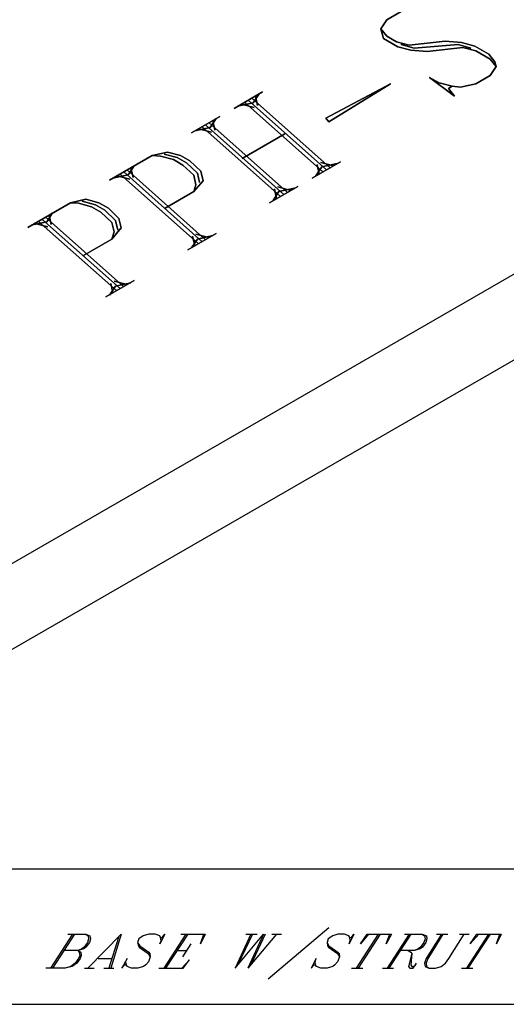
# Model space of a CAD drawing. Units: inches. Extents: x 2.93 to 12.52, y -2.62 to 4.8.
# Drawn here: x 8.88 to 10.18, y -2.62 to 0.02 of the extents above; entities that cross this region are included whole.
import ezdxf

# ---------------------------------------------------------------- set-up
doc = ezdxf.new("R2010")
doc.units = ezdxf.units.IN
doc.header["$MEASUREMENT"] = 0

msp = doc.modelspace()

# ---------------------------------------------------------------- linework, layer by layer
for p, q in [((8.752, -1.495), (11.95, 0.351)), ((11.95, 0.121), (8.752, -1.726)), ((9.858, 0.02), (9.896, 0.042)), ((9.896, 0.042), (9.858, 0.02)), ((9.842, -0.004), (9.858, 0.02)), ((9.858, 0.02), (9.842, -0.004)), ((9.858, -0.024), (9.842, -0.004)), ((9.842, -0.004), (9.858, -0.024)), ((9.849, -0.03), (9.842, -0.004)), ((9.842, -0.004), (9.849, -0.03)), ((9.884, -0.039), (9.858, -0.024)), ((9.858, -0.024), (9.884, -0.039)), ((9.887, -0.052), (9.849, -0.03)), ((9.849, -0.03), (9.887, -0.052)), ((9.918, -0.048), (9.884, -0.039)), ((9.884, -0.039), (9.918, -0.048)), ((9.922, -0.061), (9.887, -0.052)), ((9.887, -0.052), (9.922, -0.061)), ((9.931, -0.056), (9.896, -0.046)), ((9.896, -0.046), (9.931, -0.056)), ((10.014, -0.037), (9.918, -0.048)), ((9.918, -0.048), (10.014, -0.037)), ((10.049, -0.046), (9.931, -0.056)), ((9.931, -0.056), (10.049, -0.046)), ((10.058, -0.041), (10.014, -0.037)), ((10.014, -0.037), (10.058, -0.041)), ((10.083, -0.056), (10.049, -0.046)), ((10.049, -0.046), (10.083, -0.056)), ((10.093, -0.05), (10.058, -0.041)), ((10.058, -0.041), (10.093, -0.05)), ((10.131, -0.072), (10.093, -0.05)), ((10.093, -0.05), (10.131, -0.072)), ((9.966, -0.065), (9.922, -0.061)), ((9.922, -0.061), (9.966, -0.065)), ((10.061, -0.054), (9.966, -0.065)), ((9.966, -0.065), (10.061, -0.054)), ((10.096, -0.063), (10.061, -0.054)), ((10.061, -0.054), (10.096, -0.063)), ((10.134, -0.085), (10.096, -0.063)), ((10.096, -0.063), (10.134, -0.085)), ((10.147, -0.092), (10.131, -0.072)), ((10.131, -0.072), (10.147, -0.092)), ((10.15, -0.105), (10.134, -0.085)), ((10.134, -0.085), (10.15, -0.105)), ((10.134, -0.129), (10.15, -0.105)), ((10.15, -0.105), (10.134, -0.129)), ((10.15, -0.105), (10.147, -0.092)), ((10.147, -0.092), (10.15, -0.105)), ((10.096, -0.151), (10.134, -0.129)), ((10.134, -0.129), (10.096, -0.151)), ((9.695, -0.243), (9.868, -0.151)), ((9.868, -0.151), (9.695, -0.243)), ((9.868, -0.151), (9.703, -0.253)), ((9.703, -0.253), (9.868, -0.151)), ((10.039, -0.184), (9.972, -0.134)), ((9.972, -0.134), (10.039, -0.184)), ((9.972, -0.134), (9.998, -0.149)), ((9.998, -0.149), (9.972, -0.134)), ((9.998, -0.149), (10.033, -0.158)), ((10.033, -0.158), (9.998, -0.149)), ((10.033, -0.158), (10.023, -0.164)), ((10.023, -0.164), (10.033, -0.158)), ((10.033, -0.158), (10.055, -0.16)), ((10.055, -0.16), (10.033, -0.158)), ((10.055, -0.16), (10.096, -0.151)), ((10.096, -0.151), (10.055, -0.16)), ((9.525, -0.173), (9.449, -0.217)), ((9.449, -0.217), (9.525, -0.173)), ((9.5, -0.202), (9.516, -0.178)), ((9.516, -0.178), (9.5, -0.202)), ((9.512, -0.209), (9.506, -0.184)), ((9.506, -0.184), (9.512, -0.209)), ((10.023, -0.164), (10.039, -0.184)), ((10.039, -0.184), (10.023, -0.164)), ((9.5, -0.202), (9.458, -0.211)), ((9.458, -0.211), (9.5, -0.202)), ((9.503, -0.215), (9.468, -0.206)), ((9.468, -0.206), (9.503, -0.215)), ((9.687, -0.387), (9.477, -0.2)), ((9.477, -0.2), (9.687, -0.387)), ((9.696, -0.382), (9.487, -0.195)), ((9.487, -0.195), (9.696, -0.382)), ((9.706, -0.376), (9.496, -0.189)), ((9.496, -0.189), (9.706, -0.376)), ((9.411, -0.239), (9.335, -0.283)), ((9.335, -0.283), (9.411, -0.239)), ((9.582, -0.448), (9.373, -0.261)), ((9.373, -0.261), (9.582, -0.448)), ((9.592, -0.442), (9.382, -0.255)), ((9.382, -0.255), (9.592, -0.442)), ((9.385, -0.268), (9.401, -0.244)), ((9.401, -0.244), (9.385, -0.268)), ((9.398, -0.275), (9.392, -0.25)), ((9.392, -0.25), (9.398, -0.275)), ((9.703, -0.253), (9.695, -0.243)), ((9.695, -0.243), (9.703, -0.253)), ((9.385, -0.268), (9.344, -0.277)), ((9.344, -0.277), (9.385, -0.268)), ((9.389, -0.281), (9.354, -0.272)), ((9.354, -0.272), (9.389, -0.281)), ((9.573, -0.453), (9.363, -0.266)), ((9.363, -0.266), (9.573, -0.453)), ((9.585, -0.285), (9.471, -0.351)), ((9.471, -0.351), (9.585, -0.285)), ((9.271, -0.334), (9.23, -0.343)), ((9.23, -0.343), (9.271, -0.334)), ((9.297, -0.349), (9.262, -0.34)), ((9.262, -0.34), (9.297, -0.349)), ((9.306, -0.343), (9.271, -0.334)), ((9.271, -0.334), (9.306, -0.343)), ((9.23, -0.343), (9.116, -0.409)), ((9.116, -0.409), (9.23, -0.343)), ((9.252, -0.345), (9.23, -0.343)), ((9.23, -0.343), (9.252, -0.345)), ((9.287, -0.354), (9.252, -0.345)), ((9.252, -0.345), (9.287, -0.354)), ((9.312, -0.369), (9.287, -0.354)), ((9.287, -0.354), (9.312, -0.369)), ((9.322, -0.363), (9.297, -0.349)), ((9.297, -0.349), (9.322, -0.363)), ((9.331, -0.358), (9.306, -0.343)), ((9.306, -0.343), (9.331, -0.358)), ((9.341, -0.396), (9.312, -0.369)), ((9.312, -0.369), (9.341, -0.396)), ((9.351, -0.391), (9.322, -0.363)), ((9.322, -0.363), (9.351, -0.391)), ((9.36, -0.385), (9.331, -0.358)), ((9.331, -0.358), (9.36, -0.385)), ((9.734, -0.36), (9.658, -0.404)), ((9.658, -0.404), (9.734, -0.36)), ((9.677, -0.393), (9.671, -0.367)), ((9.671, -0.367), (9.677, -0.393)), ((9.715, -0.371), (9.681, -0.362)), ((9.681, -0.362), (9.715, -0.371)), ((9.725, -0.365), (9.684, -0.374)), ((9.684, -0.374), (9.725, -0.365)), ((9.166, -0.395), (9.125, -0.404)), ((9.125, -0.404), (9.166, -0.395)), ((9.354, -0.58), (9.144, -0.393)), ((9.144, -0.393), (9.354, -0.58)), ((9.363, -0.574), (9.154, -0.387)), ((9.154, -0.387), (9.363, -0.574)), ((9.373, -0.569), (9.163, -0.382)), ((9.163, -0.382), (9.373, -0.569)), ((9.166, -0.395), (9.182, -0.371)), ((9.182, -0.371), (9.166, -0.395)), ((9.179, -0.402), (9.173, -0.376)), ((9.173, -0.376), (9.179, -0.402)), ((9.357, -0.416), (9.351, -0.391)), ((9.351, -0.391), (9.357, -0.416)), ((9.366, -0.411), (9.36, -0.385)), ((9.36, -0.385), (9.366, -0.411)), ((9.668, -0.398), (9.684, -0.374)), ((9.684, -0.374), (9.668, -0.398)), ((9.17, -0.407), (9.135, -0.398)), ((9.135, -0.398), (9.17, -0.407)), ((9.347, -0.422), (9.341, -0.396)), ((9.341, -0.396), (9.347, -0.422)), ((9.341, -0.44), (9.366, -0.411)), ((9.366, -0.411), (9.341, -0.44)), ((9.265, -0.484), (9.341, -0.44)), ((9.341, -0.44), (9.265, -0.484)), ((9.341, -0.44), (9.347, -0.422)), ((9.347, -0.422), (9.341, -0.44)), ((9.62, -0.426), (9.544, -0.47)), ((9.544, -0.47), (9.62, -0.426)), ((9.554, -0.464), (9.569, -0.44)), ((9.569, -0.44), (9.554, -0.464)), ((9.563, -0.459), (9.557, -0.433)), ((9.557, -0.433), (9.563, -0.459)), ((9.601, -0.437), (9.566, -0.427)), ((9.566, -0.427), (9.601, -0.437)), ((9.611, -0.431), (9.569, -0.44)), ((9.569, -0.44), (9.611, -0.431)), ((9.011, -0.47), (8.897, -0.536)), ((8.897, -0.536), (9.011, -0.47)), ((9.052, -0.46), (9.011, -0.47)), ((9.011, -0.47), (9.052, -0.46)), ((9.033, -0.471), (9.011, -0.47)), ((9.011, -0.47), (9.033, -0.471)), ((9.068, -0.481), (9.033, -0.471)), ((9.033, -0.471), (9.068, -0.481)), ((9.078, -0.475), (9.043, -0.466)), ((9.043, -0.466), (9.078, -0.475)), ((9.087, -0.47), (9.052, -0.46)), ((9.052, -0.46), (9.087, -0.47)), ((9.113, -0.484), (9.087, -0.47)), ((9.087, -0.47), (9.113, -0.484)), ((8.948, -0.521), (8.963, -0.497)), ((8.963, -0.497), (8.948, -0.521)), ((9.093, -0.495), (9.068, -0.481)), ((9.068, -0.481), (9.093, -0.495)), ((9.103, -0.49), (9.078, -0.475)), ((9.078, -0.475), (9.103, -0.49)), ((9.122, -0.523), (9.093, -0.495)), ((9.093, -0.495), (9.122, -0.523)), ((9.132, -0.517), (9.103, -0.49)), ((9.103, -0.49), (9.132, -0.517)), ((9.141, -0.512), (9.113, -0.484)), ((9.113, -0.484), (9.141, -0.512)), ((8.948, -0.521), (8.906, -0.53)), ((8.906, -0.53), (8.948, -0.521)), ((8.951, -0.534), (8.916, -0.525)), ((8.916, -0.525), (8.951, -0.534)), ((9.135, -0.706), (8.925, -0.519)), ((8.925, -0.519), (9.135, -0.706)), ((9.144, -0.7), (8.935, -0.514)), ((8.935, -0.514), (9.144, -0.7)), ((9.154, -0.695), (8.944, -0.508)), ((8.944, -0.508), (9.154, -0.695)), ((8.96, -0.528), (8.954, -0.503)), ((8.954, -0.503), (8.96, -0.528)), ((9.128, -0.548), (9.122, -0.523)), ((9.122, -0.523), (9.128, -0.548)), ((9.138, -0.543), (9.132, -0.517)), ((9.132, -0.517), (9.138, -0.543)), ((9.147, -0.537), (9.141, -0.512)), ((9.141, -0.512), (9.147, -0.537)), ((9.122, -0.567), (9.147, -0.537)), ((9.147, -0.537), (9.122, -0.567)), ((9.122, -0.567), (9.128, -0.548)), ((9.128, -0.548), (9.122, -0.567)), ((9.401, -0.552), (9.325, -0.596)), ((9.325, -0.596), (9.401, -0.552)), ((9.046, -0.611), (9.122, -0.567)), ((9.122, -0.567), (9.046, -0.611)), ((9.335, -0.591), (9.351, -0.567)), ((9.351, -0.567), (9.335, -0.591)), ((9.344, -0.585), (9.338, -0.559)), ((9.338, -0.559), (9.344, -0.585)), ((9.382, -0.563), (9.347, -0.554)), ((9.347, -0.554), (9.382, -0.563)), ((9.392, -0.558), (9.351, -0.567)), ((9.351, -0.567), (9.392, -0.558)), ((9.182, -0.678), (9.106, -0.722)), ((9.106, -0.722), (9.182, -0.678)), ((9.163, -0.689), (9.128, -0.68)), ((9.128, -0.68), (9.163, -0.689)), ((9.173, -0.684), (9.132, -0.693)), ((9.132, -0.693), (9.173, -0.684)), ((9.116, -0.717), (9.132, -0.693)), ((9.132, -0.693), (9.116, -0.717)), ((9.125, -0.711), (9.119, -0.686)), ((9.119, -0.686), (9.125, -0.711)), ((4.3745, -2.254), (10.262, -2.254)), ((9.703, -2.412), (9.54, -2.55)), ((9.017, -2.429), (8.958, -2.52)), ((9.022, -2.429), (8.963, -2.52)), ((9.004, -2.429), (9.052, -2.429)), ((9.057, -2.451), (9.048, -2.464)), ((9.052, -2.429), (9.063, -2.434)), ((9.052, -2.429), (9.059, -2.434)), ((9.062, -2.451), (9.052, -2.464)), ((9.06, -2.442), (9.057, -2.451)), ((9.058, -2.52), (9.147, -2.429)), ((9.059, -2.434), (9.06, -2.442)), ((9.065, -2.442), (9.062, -2.451)), ((9.063, -2.434), (9.065, -2.442)), ((9.14, -2.438), (9.114, -2.52)), ((9.147, -2.429), (9.119, -2.52)), ((9.194, -2.442), (9.191, -2.451)), ((9.191, -2.451), (9.193, -2.46)), ((9.191, -2.451), (9.197, -2.46)), ((9.206, -2.434), (9.194, -2.442)), ((9.221, -2.429), (9.206, -2.434)), ((9.238, -2.429), (9.221, -2.429)), ((9.25, -2.434), (9.238, -2.429)), ((9.264, -2.429), (9.25, -2.455)), ((9.252, -2.438), (9.25, -2.434)), ((9.25, -2.455), (9.254, -2.447)), ((9.252, -2.438), (9.257, -2.438)), ((9.254, -2.447), (9.252, -2.438)), ((9.257, -2.438), (9.264, -2.429)), ((9.32, -2.429), (9.261, -2.52)), ((9.325, -2.429), (9.266, -2.52)), ((9.307, -2.429), (9.372, -2.429)), ((9.372, -2.429), (9.359, -2.455)), ((9.359, -2.455), (9.368, -2.429)), ((9.494, -2.429), (9.452, -2.52)), ((9.452, -2.52), (9.528, -2.429)), ((9.498, -2.429), (9.459, -2.511)), ((9.481, -2.429), (9.511, -2.429)), ((9.528, -2.429), (9.486, -2.52)), ((9.563, -2.429), (9.486, -2.52)), ((9.532, -2.429), (9.494, -2.511)), ((9.55, -2.429), (9.576, -2.429)), ((9.701, -2.442), (9.698, -2.451)), ((9.698, -2.451), (9.699, -2.46)), ((9.698, -2.451), (9.703, -2.46)), ((9.713, -2.434), (9.701, -2.442)), ((9.727, -2.429), (9.713, -2.434)), ((9.745, -2.429), (9.727, -2.429)), ((9.756, -2.434), (9.745, -2.429)), ((9.759, -2.438), (9.756, -2.434)), ((9.77, -2.429), (9.757, -2.455)), ((9.757, -2.455), (9.76, -2.447)), ((9.759, -2.438), (9.763, -2.438)), ((9.76, -2.447), (9.759, -2.438)), ((9.763, -2.438), (9.77, -2.429)), ((9.835, -2.429), (9.776, -2.52)), ((9.84, -2.429), (9.781, -2.52)), ((9.809, -2.429), (9.787, -2.455)), ((9.787, -2.455), (9.805, -2.429)), ((9.805, -2.429), (9.87, -2.429)), ((9.87, -2.429), (9.856, -2.455)), ((9.856, -2.455), (9.866, -2.429)), ((9.918, -2.429), (9.859, -2.52)), ((9.922, -2.429), (9.863, -2.52)), ((9.905, -2.429), (9.952, -2.429)), ((9.957, -2.451), (9.948, -2.464)), ((9.952, -2.429), (9.964, -2.434)), ((9.952, -2.429), (9.959, -2.434)), ((9.962, -2.451), (9.953, -2.464)), ((9.96, -2.442), (9.957, -2.451)), ((9.959, -2.434), (9.96, -2.442)), ((9.965, -2.442), (9.962, -2.451)), ((9.964, -2.434), (9.965, -2.442)), ((10.004, -2.429), (9.974, -2.477)), ((10.008, -2.429), (9.978, -2.477)), ((9.991, -2.429), (10.021, -2.429)), ((10.024, -2.494), (10.065, -2.429)), ((10.052, -2.429), (10.078, -2.429)), ((10.13, -2.429), (10.071, -2.52)), ((10.134, -2.429), (10.075, -2.52)), ((10.104, -2.429), (10.081, -2.455)), ((10.081, -2.455), (10.099, -2.429)), ((10.099, -2.429), (10.164, -2.429)), ((10.164, -2.429), (10.151, -2.455)), ((10.151, -2.455), (10.16, -2.429)), ((9.032, -2.473), (8.993, -2.473)), ((9.047, -2.468), (9.032, -2.473)), ((9.042, -2.468), (9.032, -2.473)), ((9.032, -2.473), (9.039, -2.477)), ((9.032, -2.473), (9.035, -2.477)), ((9.035, -2.477), (9.036, -2.486)), ((9.039, -2.477), (9.04, -2.486)), ((9.048, -2.464), (9.042, -2.468)), ((9.052, -2.464), (9.047, -2.468)), ((9.193, -2.46), (9.195, -2.464)), ((9.195, -2.464), (9.219, -2.481)), ((9.197, -2.46), (9.221, -2.477)), ((9.221, -2.477), (9.224, -2.481)), ((9.296, -2.473), (9.322, -2.473)), ((9.333, -2.455), (9.311, -2.49)), ((9.699, -2.46), (9.702, -2.464)), ((9.702, -2.464), (9.726, -2.481)), ((9.703, -2.46), (9.727, -2.477)), ((9.727, -2.477), (9.73, -2.481)), ((9.932, -2.473), (9.893, -2.473)), ((9.915, -2.473), (9.922, -2.477)), ((9.922, -2.477), (9.925, -2.481)), ((9.947, -2.468), (9.932, -2.473)), ((9.942, -2.468), (9.932, -2.473)), ((9.948, -2.464), (9.942, -2.468)), ((9.953, -2.464), (9.947, -2.468)), ((9.974, -2.477), (9.963, -2.494)), ((9.978, -2.477), (9.968, -2.494)), ((9.033, -2.494), (9.024, -2.507)), ((9.037, -2.494), (9.028, -2.507)), ((9.036, -2.486), (9.033, -2.494)), ((9.04, -2.486), (9.037, -2.494)), ((9.085, -2.494), (9.124, -2.494)), ((9.163, -2.494), (9.149, -2.52)), ((9.159, -2.503), (9.163, -2.494)), ((9.161, -2.511), (9.159, -2.503)), ((9.22, -2.503), (9.213, -2.511)), ((9.219, -2.481), (9.225, -2.49)), ((9.225, -2.49), (9.22, -2.503)), ((9.224, -2.481), (9.225, -2.49)), ((9.33, -2.498), (9.309, -2.52)), ((9.313, -2.52), (9.33, -2.498)), ((9.669, -2.494), (9.655, -2.52)), ((9.666, -2.503), (9.669, -2.494)), ((9.667, -2.511), (9.666, -2.503)), ((9.726, -2.503), (9.719, -2.511)), ((9.726, -2.481), (9.731, -2.49)), ((9.731, -2.49), (9.726, -2.503)), ((9.73, -2.481), (9.731, -2.49)), ((9.925, -2.481), (9.916, -2.516)), ((9.925, -2.481), (9.922, -2.511)), ((9.963, -2.494), (9.959, -2.507)), ((9.968, -2.494), (9.963, -2.507)), ((10.015, -2.507), (10.024, -2.494)), ((8.997, -2.52), (8.945, -2.52)), ((9.016, -2.516), (8.997, -2.52)), ((9.012, -2.516), (8.997, -2.52)), ((9.024, -2.507), (9.012, -2.516)), ((9.028, -2.507), (9.016, -2.516)), ((9.049, -2.52), (9.075, -2.52)), ((9.101, -2.52), (9.127, -2.52)), ((9.149, -2.52), (9.156, -2.511)), ((9.156, -2.511), (9.161, -2.511)), ((9.163, -2.516), (9.161, -2.511)), ((9.175, -2.52), (9.163, -2.516)), ((9.192, -2.52), (9.175, -2.52)), ((9.207, -2.516), (9.192, -2.52)), ((9.213, -2.511), (9.207, -2.516)), ((9.248, -2.52), (9.313, -2.52)), ((9.655, -2.52), (9.663, -2.511)), ((9.663, -2.511), (9.667, -2.511)), ((9.67, -2.516), (9.667, -2.511)), ((9.681, -2.52), (9.67, -2.516)), ((9.698, -2.52), (9.681, -2.52)), ((9.713, -2.516), (9.698, -2.52)), ((9.719, -2.511), (9.713, -2.516)), ((9.763, -2.52), (9.794, -2.52)), ((9.846, -2.52), (9.876, -2.52)), ((9.916, -2.516), (9.919, -2.52)), ((9.919, -2.52), (9.928, -2.52)), ((9.922, -2.511), (9.925, -2.516)), ((9.925, -2.516), (9.929, -2.516)), ((9.928, -2.52), (9.935, -2.511)), ((9.929, -2.516), (9.935, -2.511)), ((9.935, -2.511), (9.937, -2.507)), ((9.959, -2.507), (9.96, -2.516)), ((9.96, -2.516), (9.971, -2.52)), ((9.963, -2.507), (9.964, -2.516)), ((9.964, -2.516), (9.971, -2.52)), ((9.971, -2.52), (9.988, -2.52)), ((9.988, -2.52), (10.003, -2.516)), ((10.003, -2.516), (10.015, -2.507)), ((10.058, -2.52), (10.088, -2.52)), ((2.927, -2.617), (12.523, -2.617))]:
    msp.add_line(p, q)

doc.saveas('drawing.dxf')
